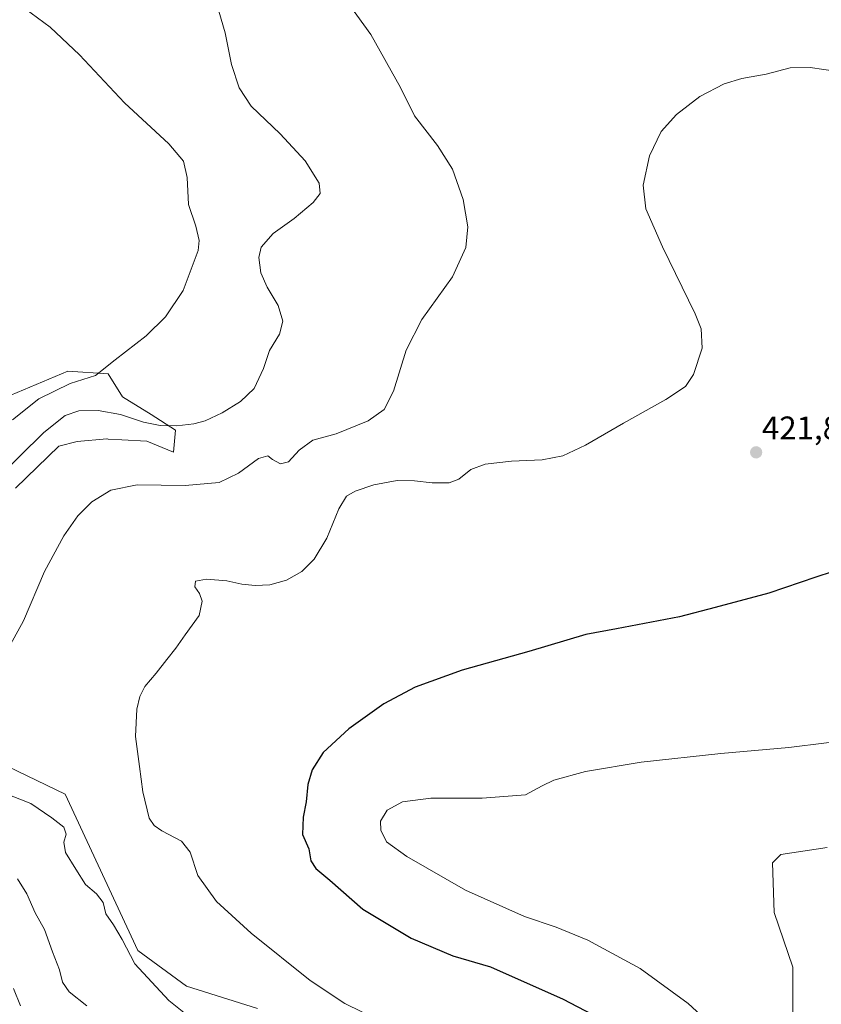
# Model space of a CAD drawing. Units: metres. Extents: x 549638 to 553082, y 4703164 to 4705502.
# Drawn here: x 551815 to 552060, y 4704623 to 4704924 of the extents above; entities that cross this region are included whole.
import ezdxf
from ezdxf.enums import TextEntityAlignment as Align

# ---------------------------------------------------------------- set-up
doc = ezdxf.new("R2010")
doc.units = ezdxf.units.M
doc.header["$MEASUREMENT"] = 0
for name, color, linetype, lineweight in [('Carátula', 7, 'Continuous', 5), ('Cultivos herbáceos CxS', 92, 'Continuous', 0), ('Cultivos leñosos CxS', 92, 'Continuous', 0), ('Curva de nivel maestra', 36, 'Continuous', 30), ('Curva de nivel normal', 36, 'Continuous', 0), ('Matorral CxS', 135, 'Continuous', 0), ('Punto de cota en terreno', 7, 'Continuous', 0), ('Rótulo de punto de cota en terreno', 19, 'Continuous', 0)]:
    doc.layers.add(name, color=color, linetype=linetype, lineweight=lineweight)
doc.styles.add('Arial', font='txt', dxfattribs={"height": 0.2})

# ---------------------------------------------------------------- blocks, each defined once
blk = doc.blocks.new('*U150')
at = {"layer": 'Cultivos herbáceos CxS', "color": 92, "linetype": 'Continuous', "lineweight": 0}
for points in [[(551887.5007, 4704621.9747, 417.6053), (551865.8431, 4704628.7399, 416.9637), (551850.9403, 4704639.7083, 416.3747), (551828.7277, 4704687.4281, 417.893), (551808.1583, 4704697.3013, 417.9802)], [(551813.5649, 4704780.8653, 413.3156), (551826.7785, 4704793.6989, 413.5812), (551832.4355, 4704795.0373, 413.8679), (551841.4797, 4704795.8629, 413.9908), (551841.5593, 4704795.8585, 413.9907), (551841.8617, 4704795.8415, 413.9902), (551845.9965, 4704795.6117, 413.6614), (551853.6595, 4704795.1867, 413.147), (551861.7793, 4704791.8027, 414.4873), (551862.4559, 4704798.5699, 411.3714), (551855.0131, 4704803.3057, 409.6222), (551846.2173, 4704808.7175, 408.2552), (551841.8985, 4704815.7779, 406.1454), (551829.5555, 4704816.6003, 404.8332), (551808.1637, 4704807.5499, 403.2227)], [(552061.4095, 4704671.1037, 434.5182), (552047.3349, 4704669.0187, 434.2557), (552044.7285, 4704666.4125, 434.1843), (552045.2491, 4704651.2961, 434.0525), (552050.9821, 4704634.6159, 433.8064), (552050.9813, 4704616.3719, 433.3606)]]:
    blk.add_polyline3d(points, dxfattribs=at)
blk = doc.blocks.new('*U182')
at = {"layer": 'Curva de nivel normal', "color": 36, "linetype": 'Continuous', "lineweight": 0}
for points in [[(551835.37, 4704622.73, 410), (551829.98, 4704627.01, 410), (551827.96, 4704629.99, 410), (551827.04, 4704633.74, 410), (551824.86, 4704639.23, 410), (551822.48, 4704646.06, 410), (551819.59, 4704651.15, 410), (551817.06, 4704656.97, 410), (551814.2, 4704661.56, 410)], [(551807.6, 4704783.44, 410), (551822.21, 4704797.81, 410), (551828.71, 4704803.05, 410), (551832.96, 4704804.4, 410), (551838.86, 4704804.55, 410), (551845.67, 4704803.29, 410), (551852.62, 4704801.02, 410), (551857.8, 4704799.92, 410), (551862.86, 4704799.83, 410), (551868.06, 4704800.45, 410), (551871.51, 4704801.34, 410), (551876.72, 4704803.84, 410), (551882.32, 4704807.26, 410), (551886.42, 4704811.3, 410), (551889.33, 4704817.4, 410), (551891.18, 4704822.91, 410), (551894.16, 4704827.88, 410), (551895.19, 4704831.8, 410), (551893.81, 4704836.62, 410), (551890.39, 4704842.24, 410), (551888.46, 4704846.6, 410), (551887.86, 4704851.21, 410), (551888.62, 4704854.46, 410), (551892.26, 4704858.63, 410), (551898.63, 4704863.17, 410), (551904.48, 4704868.07, 410), (551906.64, 4704870.76, 410), (551906.27, 4704873.92, 410), (551902.06, 4704880.74, 410), (551894.36, 4704889.05, 410), (551885.59, 4704897.42, 410), (551881.83, 4704903.08, 410), (551879.5, 4704910.17, 410), (551877.6, 4704919.82, 410), (551875.65, 4704926.44, 410)]]:
    blk.add_polyline3d(points, dxfattribs=at)
blk = doc.blocks.new('*U186')
at = {"layer": 'Curva de nivel normal', "color": 36, "linetype": 'Continuous', "lineweight": 0}
for points in [[(551816.47, 4704927.28, 405), (551824.11, 4704921.57, 405), (551833.13, 4704913.11, 405), (551846.91, 4704898.46, 405), (551860.41, 4704885.94, 405), (551864.87, 4704880.62, 405), (551866.04, 4704875.7, 405), (551866.41, 4704867.4, 405), (551868.66, 4704860.85, 405), (551869.68, 4704856.43, 405), (551869.38, 4704853.38, 405), (551864.76, 4704841.23, 405), (551859.35, 4704833.12, 405), (551853.43, 4704827.31, 405), (551844.02, 4704820, 405), (551838.05, 4704815.25, 405), (551830.31, 4704812.82, 405), (551820.71, 4704808.15, 405), (551812.7, 4704801.7, 405)], [(551813, 4704628.03, 405), (551815.06, 4704622.76, 405)]]:
    blk.add_polyline3d(points, dxfattribs=at)
blk = doc.blocks.new('*U188')
at = {"layer": 'Curva de nivel normal', "color": 36, "linetype": 'Continuous', "lineweight": 0}
blk.add_polyline3d([(552064.62, 4704908.07, 420), (552056.25, 4704909.28, 420), (552050.2, 4704909.17, 420), (552042.87, 4704907.24, 420), (552035.39, 4704905.89, 420), (552029.98, 4704904.24, 420), (552022.58, 4704900.37, 420), (552015.41, 4704894.96, 420), (552010.74, 4704889.73, 420), (552007.18, 4704882.29, 420), (552005.21, 4704873.37, 420), (552006.09, 4704866.16, 420), (552011.13, 4704854.54, 420), (552021.18, 4704834.05, 420), (552022.93, 4704829.46, 420), (552023.3, 4704823.53, 420), (552020.6, 4704815.5, 420), (552018.14, 4704811.82, 420), (552012.18, 4704807.9, 420), (551999.22, 4704800.68, 420), (551987.68, 4704793.91, 420), (551980.77, 4704790.72, 420), (551974.37, 4704789.43, 420), (551965.03, 4704789.03, 420), (551957.05, 4704788.18, 420), (551952.61, 4704786.49, 420), (551949.01, 4704783.62, 420), (551946.01, 4704782.47, 420), (551940.78, 4704782.41, 420), (551935.39, 4704783.12, 420), (551930.11, 4704783.16, 420), (551923.01, 4704781.85, 420), (551917.35, 4704779.95, 420), (551914.68, 4704778.4, 420), (551912.35, 4704774.52, 420), (551908.68, 4704765.57, 420), (551904.78, 4704759.14, 420), (551901.06, 4704755.42, 420), (551896.36, 4704752.72, 420), (551891.23, 4704751.31, 420), (551886.74, 4704751.12, 420), (551882.69, 4704751.54, 420), (551878.12, 4704752.58, 420), (551871.89, 4704753.02, 420), (551868.54, 4704752.44, 420), (551868.3, 4704750.7, 420), (551869.72, 4704748.7, 420), (551870.55, 4704746.32, 420), (551869.68, 4704742, 420), (551865.35, 4704736.1, 420), (551862.52, 4704731.93, 420), (551859.82, 4704728.55, 420), (551856.56, 4704724.37, 420), (551853.03, 4704720.25, 420), (551851.52, 4704717.23, 420), (551850.6, 4704713.36, 420), (551850.26, 4704704.98, 420), (551851.42, 4704695.85, 420), (551852.49, 4704688.16, 420), (551854.35, 4704680.12, 420), (551855.89, 4704677.86, 420), (551858.23, 4704676.25, 420), (551864.26, 4704673.04, 420), (551866.92, 4704669.68, 420), (551869.26, 4704662.59, 420), (551874.99, 4704654.61, 420), (551885.56, 4704644.96, 420), (551903.6, 4704630.55, 420), (551914.1, 4704623.47, 420), (551924.37, 4704618.52, 420)], dxfattribs=at)
blk = doc.blocks.new('*U189')
at = {"layer": 'Curva de nivel maestra', "color": 36, "linetype": 'Continuous', "lineweight": 30}
blk.add_polyline3d([(552068.01, 4704756.94, 425), (552058.01, 4704753.68, 425), (552043.68, 4704748.81, 425), (552027.24, 4704744.4, 425), (552016.34, 4704741.56, 425), (551997.16, 4704737.93, 425), (551987.74, 4704736.11, 425), (551970.35, 4704730.94, 425), (551950.01, 4704725.28, 425), (551935.68, 4704720.12, 425), (551926.01, 4704715.01, 425), (551915.35, 4704707.4, 425), (551907.55, 4704700.08, 425), (551904.15, 4704694.86, 425), (551902.86, 4704690.37, 425), (551902.37, 4704685.03, 425), (551901.38, 4704680.37, 425), (551901.23, 4704675.04, 425), (551903.17, 4704670.71, 425), (551903.8, 4704667.04, 425), (551905.28, 4704664.68, 425), (551909.61, 4704661.16, 425), (551919.65, 4704652.3, 425), (551934.44, 4704643.41, 425), (551947.16, 4704638, 425), (551958.61, 4704634.64, 425), (551980.83, 4704624.81, 425), (551989.54, 4704620.19, 425)], dxfattribs=at)
blk = doc.blocks.new('5PATER')
at = {"layer": 'Carátula', "linetype": 'Continuous', "lineweight": 5}
h = blk.add_hatch(color=250, dxfattribs=at)
edge = h.paths.add_edge_path()
edge.add_ellipse((0, 0.01), major_axis=(-1.33, -1.34), ratio=0.999422, start_angle=0, end_angle=360)

msp = doc.modelspace()

# ---------------------------------------------------------------- linework, layer by layer
at = {"layer": 'Cultivos herbáceos CxS', "color": 92, "linetype": 'Continuous', "lineweight": 0}
for points in [[(551813.56, 4704780.87, 413.32), (551826.78, 4704793.7, 413.58), (551832.44, 4704795.04, 413.87), (551841.48, 4704795.86, 413.99), (551841.56, 4704795.86, 413.99), (551841.86, 4704795.84, 413.99), (551846, 4704795.61, 413.66), (551853.66, 4704795.19, 413.15), (551861.78, 4704791.8, 414.49), (551862.46, 4704798.57, 411.37), (551855.01, 4704803.31, 409.62), (551846.22, 4704808.72, 408.26), (551841.9, 4704815.78, 406.15), (551829.56, 4704816.6, 404.83), (551808.16, 4704807.55, 403.22)], [(551887.5, 4704621.97, 417.61), (551865.84, 4704628.74, 416.96), (551850.94, 4704639.71, 416.37), (551828.73, 4704687.43, 417.89), (551808.16, 4704697.3, 417.98)], [(552061.41, 4704671.1, 434.52), (552047.33, 4704669.02, 434.26), (552044.73, 4704666.41, 434.18), (552045.25, 4704651.3, 434.05), (552050.98, 4704634.62, 433.81), (552050.98, 4704616.37, 433.36), (552050.46, 4704597.09, 432.52), (552048.89, 4704584.05, 433.42), (552047.85, 4704572.07, 433.64), (552048.37, 4704565.29, 433.37), (552050.98, 4704556.43, 433.2), (552052.02, 4704546.52, 433.47), (552057.23, 4704537.66, 433.59), (552057.23, 4704528.8, 433.49), (552055.15, 4704522.02, 433.23), (552055.15, 4704515.77, 433.39), (552055.6, 4704511.43, 433.58), (552053.2, 4704511.54, 433.6), (552047.71, 4704506.47, 433.42), (552044.03, 4704503.07, 432.97), (552008.06, 4704486.85, 431.83), (552008.04, 4704232.21, 416.91), (552037.67, 4704222.33, 417.26)]]:
    msp.add_polyline3d(points, dxfattribs=at)
at = {"layer": 'Cultivos leñosos CxS', "color": 92, "linetype": 'Continuous', "lineweight": 0}
for points in [[(552061.41, 4704671.1, 434.52), (552047.33, 4704669.02, 434.26), (552044.73, 4704666.41, 434.18), (552045.25, 4704651.3, 434.05), (552050.98, 4704634.62, 433.81), (552050.98, 4704616.37, 433.36), (552050.46, 4704597.09, 432.52), (552048.89, 4704584.05, 433.42), (552047.85, 4704572.07, 433.64), (552048.37, 4704565.29, 433.37), (552050.98, 4704556.43, 433.2), (552052.02, 4704546.52, 433.47), (552057.23, 4704537.66, 433.59), (552057.23, 4704528.8, 433.49), (552055.15, 4704522.02, 433.23), (552055.15, 4704515.77, 433.39), (552055.6, 4704511.43, 433.58), (552053.2, 4704511.54, 433.6), (552047.71, 4704506.47, 433.42), (552044.03, 4704503.07, 432.97), (552008.06, 4704486.85, 431.83), (552008.04, 4704232.21, 416.91), (552037.67, 4704222.33, 417.26)], [(552050.98, 4704616.37, 433.36), (552050.98, 4704634.62, 433.81), (552045.25, 4704651.3, 434.05), (552044.73, 4704666.41, 434.18), (552047.33, 4704669.02, 434.26), (552061.41, 4704671.1, 434.52)]]:
    msp.add_polyline3d(points, dxfattribs=at)
at = {"layer": 'Curva de nivel normal', "color": 36, "linetype": 'Continuous', "lineweight": 0}
for points in [[(551911.41, 4704934.2, 415), (551922.06, 4704919.37, 415), (551931.1, 4704903.15, 415), (551935.44, 4704894.48, 415), (551942.41, 4704885.42, 415), (551946.99, 4704878.25, 415), (551950.3, 4704868.99, 415), (551951.74, 4704860.63, 415), (551951.1, 4704854.27, 415), (551947.04, 4704845.37, 415), (551937.67, 4704832.37, 415), (551932.88, 4704822.98, 415), (551929.05, 4704810.47, 415), (551926.19, 4704804.82, 415), (551921.31, 4704801.41, 415), (551911.54, 4704797.4, 415), (551904.36, 4704795.47, 415), (551900.18, 4704792.45, 415), (551896.92, 4704788.83, 415), (551894.51, 4704788.3, 415), (551892.03, 4704789.61, 415), (551890.62, 4704790.68, 415), (551887.79, 4704789.89, 415), (551881.69, 4704785.36, 415), (551875.76, 4704782.61, 415), (551865.35, 4704781.63, 415), (551850.68, 4704781.88, 415), (551842.65, 4704780.25, 415), (551836.9, 4704776.68, 415), (551832.65, 4704772.42, 415), (551828.33, 4704766.27, 415), (551822.42, 4704755.42, 415), (551815.97, 4704740.37, 415), (551810.89, 4704731.03, 415)], [(552026.69, 4704616.34, 430), (552019, 4704623.48, 430), (552004.31, 4704634.13, 430), (551988.34, 4704642.79, 430), (551978.73, 4704646.75, 430), (551968.99, 4704650.05, 430), (551951.04, 4704658.07, 430), (551933.04, 4704668.4, 430), (551926.89, 4704672.86, 430), (551925.18, 4704676.37, 430), (551925.06, 4704679.13, 430), (551927.1, 4704682.5, 430), (551931.71, 4704685.02, 430), (551940.44, 4704686.14, 430), (551956.09, 4704686.21, 430), (551969.32, 4704687.2, 430), (551974.42, 4704689.9, 430), (551978.01, 4704691.69, 430), (551987.68, 4704694.3, 430), (552004.68, 4704697.13, 430), (552029.01, 4704699.8, 430), (552049.71, 4704701.61, 430), (552072.79, 4704704.54, 430)], [(551804.95, 4704689.74, 415), (551818.3, 4704684.53, 415), (551824.67, 4704680.21, 415), (551828.38, 4704677.28, 415), (551829.08, 4704675.18, 415), (551828.37, 4704672.72, 415), (551828.84, 4704669.62, 415), (551831.98, 4704664.46, 415), (551834.94, 4704659.8, 415), (551838.34, 4704656.98, 415), (551840.3, 4704654.37, 415), (551841.14, 4704650.84, 415), (551843.5, 4704647.54, 415), (551846.19, 4704643.04, 415), (551849.97, 4704635.6, 415), (551860.38, 4704624.4, 415), (551866.54, 4704619.57, 415)]]:
    msp.add_polyline3d(points, dxfattribs=at)
at = {"layer": 'Matorral CxS', "color": 135, "linetype": 'Continuous', "lineweight": 0}
for points in [[(551808.16, 4704807.55, 403.22), (551829.56, 4704816.6, 404.83), (551841.9, 4704815.78, 406.15), (551846.22, 4704808.72, 408.26), (551855.01, 4704803.31, 409.62), (551862.46, 4704798.57, 411.37), (551861.78, 4704791.8, 414.49), (551853.66, 4704795.19, 413.15), (551846, 4704795.61, 413.66), (551841.86, 4704795.84, 413.99), (551841.56, 4704795.86, 413.99), (551841.48, 4704795.86, 413.99), (551832.44, 4704795.04, 413.87), (551826.78, 4704793.7, 413.58), (551813.56, 4704780.87, 413.32)], [(551813.56, 4704780.87, 413.32), (551826.78, 4704793.7, 413.58), (551832.44, 4704795.04, 413.87), (551841.48, 4704795.86, 413.99), (551841.56, 4704795.86, 413.99), (551841.86, 4704795.84, 413.99), (551846, 4704795.61, 413.66), (551853.66, 4704795.19, 413.15), (551861.78, 4704791.8, 414.49), (551862.46, 4704798.57, 411.37), (551855.01, 4704803.31, 409.62), (551846.22, 4704808.72, 408.26), (551841.9, 4704815.78, 406.15), (551829.56, 4704816.6, 404.83), (551808.16, 4704807.55, 403.22)], [(551808.16, 4704697.3, 417.98), (551828.73, 4704687.43, 417.89), (551850.94, 4704639.71, 416.37), (551865.84, 4704628.74, 416.96), (551887.5, 4704621.97, 417.61)], [(551887.5, 4704621.97, 417.61), (551865.84, 4704628.74, 416.96), (551850.94, 4704639.71, 416.37), (551828.73, 4704687.43, 417.89), (551808.16, 4704697.3, 417.98)]]:
    msp.add_polyline3d(points, dxfattribs=at)

# ---------------------------------------------------------------- block references
at = {"layer": 'Cultivos herbáceos CxS', "color": 92, "linetype": 'Continuous', "lineweight": 0}
msp.add_blockref('*U150', (0, 0), dxfattribs=at)
at = {"layer": 'Curva de nivel maestra', "color": 36, "linetype": 'Continuous', "lineweight": 30}
msp.add_blockref('*U189', (0, 0), dxfattribs=at)
at = {"layer": 'Curva de nivel normal', "color": 36, "linetype": 'Continuous', "lineweight": 0}
for name in ['*U188', '*U186', '*U182']:
    msp.add_blockref(name, (0, 0), dxfattribs=at)
at = {"layer": 'Punto de cota en terreno', "linetype": 'Continuous', "lineweight": 0}
msp.add_blockref('5PATER', (552039.76, 4704791.76, 421.84), dxfattribs=at)

# ---------------------------------------------------------------- texts
at = {"layer": 'Rótulo de punto de cota en terreno', "color": 19, "linetype": 'Continuous', "lineweight": 0, "style": 'Arial'}
msp.add_text('421,84', height=7, dxfattribs=at).set_placement((552041.52, 4704793.52), align=Align.BOTTOM_LEFT)

doc.saveas('drawing.dxf')
